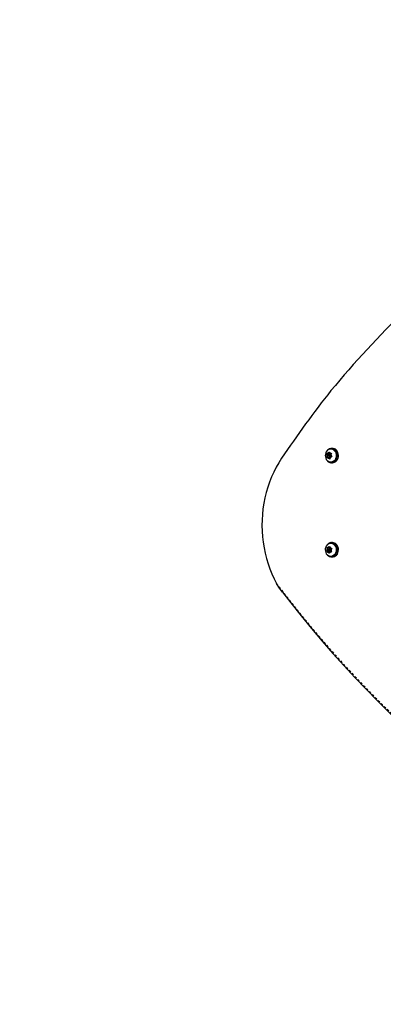
# Model space of a CAD drawing. Extents: x 278 to 609, y -130 to 166.
# Drawn here: x 374 to 391, y -23 to 24 of the extents above; entities that cross this region are included whole.
import ezdxf

# ---------------------------------------------------------------- set-up
doc = ezdxf.new("R2010")
doc.units = 0
doc.header["$LTSCALE"] = 0.125
doc.header["$MEASUREMENT"] = 0
doc.linetypes.add('PHANTOM', pattern=[0.5, 0.25, -0.05, 0.05, -0.05, 0.05, -0.05])
for name, color, linetype in [('1-ASTM', 92, 'CONTINUOUS'), ('1-CSA+ASTM', 4, 'CONTINUOUS'), ('CONTOUR', 7, 'CONTINUOUS')]:
    doc.layers.add(name, color=color, linetype=linetype)

msp = doc.modelspace()

# ---------------------------------------------------------------- linework, layer by layer
at = {"layer": '1-ASTM'}
msp.add_lwpolyline([(278.272, -22.686, 0.414214), (385.272, -129.686), (465.842, -129.686, 0.414214), (572.842, -22.686), (572.842, 23.564, 0.414214), (465.842, 130.564), (385.272, 130.564, 0.414214), (278.272, 23.564)], format="xyb", close=True, dxfattribs=at)
at = {"layer": '1-CSA+ASTM'}
msp.add_lwpolyline([(313.272, -22.686, 0.414214), (385.272, -94.686), (465.842, -94.686, 0.414214), (537.842, -22.686), (537.842, 23.564, 0.414214), (465.842, 95.564), (385.272, 95.564, 0.414214), (313.272, 23.564)], format="xyb", close=True, dxfattribs=at)
at = {"layer": 'CONTOUR', "linetype": 'Continuous', "lineweight": 25}
for p, q in [((388.424, 2.823), (388.374, 2.812)), ((388.496, 2.823), (388.416, 2.806)), ((388.424, 2.823), (388.442, 2.88)), ((388.496, 2.823), (388.424, 2.823)), ((388.442, 2.88), (388.457, 2.916)), ((388.457, 2.916), (388.472, 2.886)), ((388.504, 2.839), (388.472, 2.886)), ((388.502, 2.842), (388.496, 2.823)), ((388.504, 2.839), (388.554, 2.849)), ((388.576, 2.839), (388.504, 2.839)), ((388.554, 2.849), (388.589, 2.855)), ((388.584, 3.065), (388.557, 3.065)), ((388.589, 2.855), (388.573, 2.82)), ((388.645, 3.087), (388.584, 3.087)), ((388.349, 2.806), (388.374, 2.812)), ((388.363, 2.777), (388.349, 2.806)), ((388.416, 2.806), (388.349, 2.806)), ((388.395, 2.73), (388.363, 2.777)), ((388.372, 2.637), (388.378, 2.672)), ((388.397, 2.643), (388.372, 2.637)), ((388.395, 2.73), (388.378, 2.672)), ((388.446, 2.73), (388.395, 2.73)), ((388.396, 2.496), (388.395, 2.496)), ((388.395, 2.496), (388.395, 2.496)), ((388.447, 2.653), (388.397, 2.643)), ((388.406, 2.484), (388.407, 2.485)), ((388.416, 2.806), (388.446, 2.761)), ((388.462, 2.711), (388.444, 2.652)), ((388.447, 2.653), (388.479, 2.605)), ((388.519, 2.653), (388.447, 2.653)), ((388.548, 2.785), (388.475, 2.785)), ((388.475, 2.707), (388.548, 2.707)), ((388.504, 2.576), (388.479, 2.605)), ((388.509, 2.612), (388.504, 2.576)), ((388.527, 2.669), (388.509, 2.612)), ((388.519, 2.653), (388.521, 2.65)), ((388.527, 2.669), (388.577, 2.679)), ((388.559, 2.783), (388.548, 2.785)), ((388.555, 2.762), (388.573, 2.82)), ((388.555, 2.762), (388.587, 2.715)), ((388.557, 2.427), (388.584, 2.427)), ((388.561, 2.781), (388.559, 2.783)), ((388.612, 2.686), (388.577, 2.679)), ((388.584, 2.405), (388.645, 2.405)), ((388.587, 2.715), (388.612, 2.686)), ((388.35, -1.819), (388.364, -1.789)), ((388.376, -1.824), (388.35, -1.819)), ((388.418, -1.819), (388.35, -1.819)), ((388.395, -1.741), (388.364, -1.789)), ((388.369, -1.649), (388.395, -1.654)), ((388.376, -1.684), (388.369, -1.649)), ((388.395, -1.741), (388.376, -1.684)), ((388.426, -1.833), (388.376, -1.824)), ((388.445, -1.662), (388.395, -1.654)), ((388.446, -1.741), (388.395, -1.741)), ((388.447, -1.772), (388.418, -1.819)), ((388.418, -1.819), (388.498, -1.833)), ((388.426, -1.833), (388.445, -1.89)), ((388.498, -1.833), (388.426, -1.833)), ((388.441, -1.661), (388.46, -1.72)), ((388.445, -1.662), (388.476, -1.613)), ((388.517, -1.662), (388.445, -1.662)), ((388.548, -1.715), (388.475, -1.715)), ((388.475, -1.793), (388.548, -1.793)), ((388.506, -1.846), (388.475, -1.895)), ((388.476, -1.613), (388.5, -1.584)), ((388.498, -1.833), (388.504, -1.85)), ((388.5, -1.584), (388.506, -1.619)), ((388.525, -1.676), (388.506, -1.619)), ((388.506, -1.846), (388.556, -1.854)), ((388.578, -1.846), (388.506, -1.846)), ((388.519, -1.658), (388.517, -1.662)), ((388.525, -1.676), (388.575, -1.684)), ((388.556, -1.768), (388.587, -1.719)), ((388.556, -1.768), (388.575, -1.825)), ((388.591, -1.859), (388.556, -1.854)), ((388.584, -1.435), (388.557, -1.435)), ((388.575, -1.684), (388.611, -1.689)), ((388.575, -1.825), (388.591, -1.859)), ((388.578, -1.846), (388.586, -1.847)), ((388.645, -1.413), (388.584, -1.413)), ((388.611, -1.689), (388.587, -1.719)), ((388.397, -2.006), (388.384, -1.993)), ((388.461, -1.924), (388.445, -1.89)), ((388.475, -1.895), (388.461, -1.924)), ((388.557, -2.073), (388.584, -2.073)), ((388.584, -2.095), (388.645, -2.095))]:
    msp.add_line(p, q, dxfattribs=at)
at = {"layer": 'CONTOUR', "linetype": 'Continuous', "lineweight": 25, "flags": 128}
for points in [[(388.381, 2.981), (388.391, 2.992), (388.437, 3.029), (388.487, 3.053), (388.541, 3.064), (388.595, 3.061), (388.648, 3.044), (388.697, 3.015), (388.739, 2.973), (388.774, 2.922), (388.799, 2.863), (388.813, 2.798), (388.817, 2.732), (388.809, 2.666), (388.789, 2.603), (388.76, 2.547), (388.722, 2.5), (388.677, 2.463), (388.626, 2.439), (388.572, 2.428), (388.518, 2.431), (388.465, 2.447)], [(388.406, 2.484), (388.454, 2.444), (388.508, 2.418), (388.564, 2.406), (388.622, 2.408), (388.678, 2.425), (388.73, 2.456), (388.776, 2.499), (388.813, 2.553), (388.841, 2.615), (388.857, 2.683), (388.862, 2.753), (388.855, 2.823), (388.836, 2.89), (388.806, 2.951), (388.767, 3.002), (388.72, 3.043), (388.667, 3.071), (388.61, 3.085), (388.553, 3.085), (388.496, 3.069), (388.444, 3.04), (388.397, 2.999), (388.392, 2.992)], [(388.584, 3.065), (388.622, 3.061), (388.675, 3.044), (388.724, 3.015), (388.766, 2.973), (388.801, 2.922), (388.826, 2.863), (388.84, 2.798), (388.844, 2.732), (388.836, 2.666), (388.817, 2.603), (388.787, 2.547), (388.749, 2.5), (388.704, 2.463), (388.653, 2.439), (388.599, 2.428), (388.584, 2.427)], [(388.645, 2.405), (388.683, 2.408), (388.739, 2.425), (388.791, 2.456), (388.837, 2.499), (388.874, 2.553), (388.902, 2.615), (388.918, 2.683), (388.923, 2.753), (388.916, 2.823), (388.897, 2.89), (388.867, 2.951), (388.828, 3.002), (388.781, 3.043), (388.728, 3.071), (388.671, 3.085), (388.645, 3.087)], [(386.206, 2.615), (386.072, 2.404), (385.947, 2.184), (385.831, 1.957), (385.726, 1.723), (385.631, 1.482), (385.547, 1.235), (385.474, 0.983), (385.412, 0.727), (385.361, 0.466), (385.321, 0.203), (385.293, -0.062), (385.277, -0.329), (385.273, -0.596), (385.28, -0.864), (385.298, -1.13), (385.329, -1.395), (385.371, -1.657), (385.424, -1.917), (385.489, -2.172), (385.564, -2.423), (385.651, -2.669), (385.748, -2.909), (385.855, -3.142), (385.973, -3.367)], [(388.465, 2.447), (388.417, 2.477), (388.382, 2.509)], [(388.487, 2.783), (388.474, 2.785), (388.462, 2.781), (388.452, 2.773), (388.446, 2.76), (388.444, 2.745), (388.446, 2.73), (388.454, 2.717), (388.464, 2.709), (388.477, 2.707), (388.489, 2.71), (388.499, 2.719), (388.505, 2.732), (388.507, 2.747), (388.505, 2.762), (388.497, 2.774), (388.487, 2.783)], [(388.38, -1.52), (388.41, -1.49), (388.458, -1.459), (388.511, -1.44), (388.565, -1.435), (388.619, -1.445), (388.67, -1.467), (388.716, -1.502), (388.755, -1.548), (388.786, -1.603), (388.807, -1.665), (388.816, -1.731), (388.815, -1.797), (388.802, -1.862), (388.778, -1.922), (388.745, -1.975), (388.703, -2.018), (388.655, -2.049), (388.603, -2.068), (388.548, -2.073), (388.495, -2.064), (388.443, -2.041), (388.397, -2.006), (388.397, -2.006)], [(388.392, -2.001), (388.399, -2.009), (388.446, -2.05), (388.499, -2.079), (388.556, -2.093), (388.613, -2.093), (388.67, -2.078), (388.723, -2.049), (388.769, -2.008), (388.808, -1.956), (388.837, -1.895), (388.855, -1.828), (388.862, -1.757), (388.857, -1.687), (388.839, -1.62), (388.811, -1.558), (388.773, -1.505), (388.727, -1.462), (388.675, -1.432), (388.619, -1.416), (388.561, -1.414), (388.505, -1.427), (388.451, -1.454), (388.404, -1.494), (388.392, -1.508)], [(388.495, -1.723), (388.484, -1.716), (388.471, -1.715), (388.46, -1.72), (388.45, -1.73), (388.445, -1.744), (388.444, -1.759), (388.448, -1.773), (388.456, -1.785), (388.467, -1.792), (388.479, -1.793), (388.491, -1.788), (388.501, -1.778), (388.506, -1.764), (388.507, -1.749), (388.503, -1.735), (388.495, -1.723)], [(388.567, -1.723), (388.556, -1.716), (388.548, -1.715)], [(388.548, -1.793), (388.552, -1.793), (388.563, -1.788)], [(388.576, -1.736), (388.575, -1.735), (388.567, -1.723)], [(388.584, -1.435), (388.592, -1.435), (388.646, -1.445), (388.697, -1.467), (388.743, -1.502), (388.782, -1.548), (388.813, -1.603), (388.834, -1.665), (388.843, -1.731), (388.842, -1.797), (388.829, -1.862), (388.805, -1.922), (388.772, -1.975), (388.73, -2.018), (388.682, -2.049), (388.63, -2.068), (388.584, -2.073)], [(388.645, -2.095), (388.675, -2.093), (388.731, -2.078), (388.784, -2.049), (388.83, -2.008), (388.869, -1.956), (388.898, -1.895), (388.916, -1.828), (388.923, -1.757), (388.918, -1.687), (388.9, -1.62), (388.872, -1.558), (388.834, -1.505), (388.788, -1.462), (388.736, -1.432), (388.68, -1.416), (388.645, -1.413)], [(386.253, -3.786), (386.111, -3.592), (385.973, -3.367)], [(386.251, -3.786), (386.644, -4.291), (387.137, -4.906), (387.637, -5.513), (388.144, -6.111), (388.658, -6.7), (389.179, -7.279), (389.707, -7.85), (390.241, -8.411), (390.782, -8.962), (391.33, -9.504), (391.883, -10.036), (392.443, -10.558), (393.01, -11.071), (393.582, -11.573), (394.16, -12.065), (394.743, -12.547), (395.333, -13.019), (395.896, -13.456), (396.008, -13.541)]]:
    msp.add_lwpolyline(points, dxfattribs=at)
at = {"layer": 'CONTOUR', "linetype": 'PHANTOM', "lineweight": 18, "flags": 128}
msp.add_lwpolyline([(385.973, -3.367), (386.499, -4.051), (387.034, -4.724), (387.577, -5.387), (388.129, -6.04), (388.689, -6.682), (389.258, -7.312), (389.834, -7.932), (390.419, -8.541), (391.011, -9.138), (391.611, -9.724), (392.218, -10.298), (392.833, -10.861), (393.454, -11.411), (394.083, -11.95), (394.719, -12.476), (395.361, -12.99), (396.01, -13.491)], dxfattribs=at)
at = {"layer": 'CONTOUR', "linetype": 'Continuous', "lineweight": 25}
for centre, radius, start, end in [((429.821, -28.625), 53.764, 128.968, 140.1191), ((430.694, -27.343), 53.635, 141.7681, 146.0441), ((388.641, 2.746), 0.349, 137.915, 222.4592), ((388.489, 2.766), 0.124, 112.4932, 157.9601), ((388.474, 2.783), 0.104, 39.7683, 90.9367), ((388.528, 2.746), 0.167, 169.2594, 206.236), ((388.477, 2.709), 0.104, 219.7681, 270.9367), ((388.462, 2.726), 0.124, 292.4931, 337.9599), ((388.546, 2.739), 0.0318, 272.5961, 344.9813), ((388.423, 2.746), 0.168, 349.2599, 26.2355), ((388.646, -1.754), 0.355, 138.8183, 222.2755), ((388.529, -1.754), 0.168, 155.1841, 192.0552), ((388.487, -1.776), 0.122, 203.4836, 249.4702), ((388.478, -1.719), 0.105, 91.1931, 141.9189), ((388.473, -1.789), 0.105, 271.1934, 321.9184), ((388.464, -1.732), 0.122, 23.484, 69.4699), ((388.422, -1.754), 0.168, 335.1844, 12.0552)]:
    msp.add_arc(centre, radius, start, end, dxfattribs=at)

doc.saveas('drawing.dxf')
